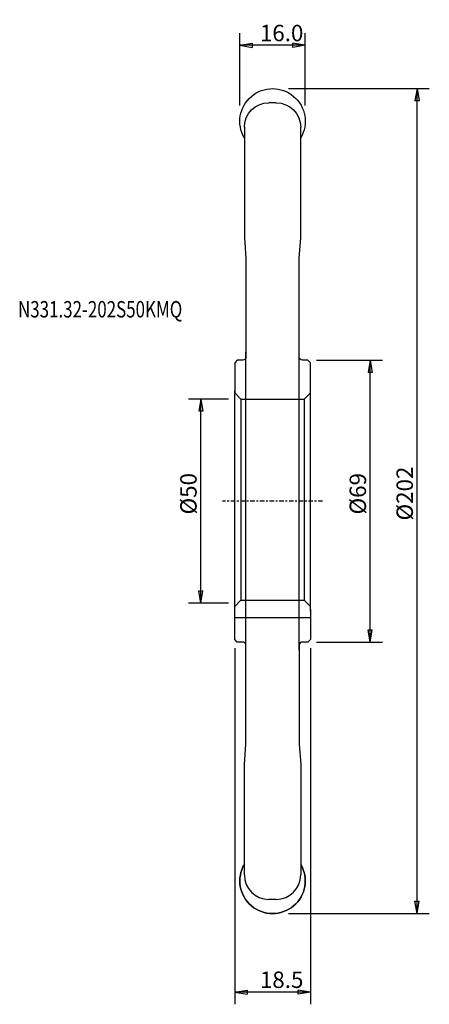
# Model space of a CAD drawing. Units: millimetres. Extents: x -53 to 48, y -123 to 118.
import ezdxf

# ---------------------------------------------------------------- set-up
doc = ezdxf.new("R2010")
doc.units = ezdxf.units.MM
doc.linetypes.add('CENTER', pattern=[47.5, 22, -8.5, 8.5, -8.5])
doc.layers.get('0').update_dxf_attribs({"linetype": 'CONTINUOUS'})
for name, color, linetype in [('1', 4, 'CONTINUOUS'), ('2', 7, 'CONTINUOUS'), ('SK1', 4, 'CONTINUOUS'), ('SK2', 7, 'CONTINUOUS'), ('SK4', 2, 'CENTER'), ('SK6', 5, 'CONTINUOUS')]:
    doc.layers.add(name, color=color, linetype=linetype)
doc.styles.add('DEFAULT', font='simplex.shx')
doc.dimstyles.get("Standard").update_dxf_attribs({"dimtxt": 0.18, "dimasz": 0.18, "dimexe": 0.18, "dimexo": 0.0625, "dimgap": 0.09, "dimtad": 1, "dimzin": 0, "dimdsep": 52, "dimtxsty": 'Standard', "dimcen": 0.09, "dimadec": 0, "dimazin": 0, "dimtfac": 1, "dimtdec": 4, "dimtofl": 0, "dimtmove": 0, "dimatfit": 3, "dimfxl": 1, "dimtolj": 1, "dimtzin": 0, "dimarcsym": 0})

# ---------------------------------------------------------------- blocks, each defined once
blk = doc.blocks.new('DimnDraft3D1')
at = {"layer": '2'}
for p, q in [((13.149997, 101), (47.604896, 101)), ((44.604902, 101), (44.104903, 98.000004)), ((44.604902, -101), (44.604902, 101)), ((44.604902, 101), (45.104901, 98.000008)), ((45.104901, 98.000008), (44.104903, 98.000004)), ((44.104903, -98.000008), (45.104901, -98.000004)), ((44.604902, -101), (44.104903, -98.000008)), ((44.604902, -101), (45.104901, -98.000004)), ((13.149997, -101), (47.604896, -101))]:
    blk.add_line(p, q, dxfattribs=at)
at = {"layer": '2', "insert": (43.600868, -4.740101), "char_height": 4.016139, "attachment_point": 7, "rotation": 90, "line_spacing_factor": 1.084337, "style": 'DEFAULT'}
blk.add_mtext('\\W01.000;\\fsimplex.shx,bigfont.shx;%%c202\\P', dxfattribs=at)
blk = doc.blocks.new('_CLOSED')
at = {"lineweight": -2}
for p, q in [((-1, 0.166667), (0, 0)), ((-1, 0.166667), (-1, -0.166667)), ((0, 0), (-1, -0.166667)), ((0, 0), (-1, 0))]:
    blk.add_line(p, q, dxfattribs=at)
blk = doc.blocks.new('DimnDraft3D2')
at = {"layer": 'SK2'}
for p, q in [((-1.499997, 25), (-11.319139, 25)), ((-8.319145, 25), (-8.819144, 22.000004)), ((-8.319145, -25), (-8.319145, 25)), ((-8.319145, 25), (-7.819146, 22.000008)), ((-7.819146, 22.000008), (-8.819144, 22.000004)), ((-8.819144, -22.000008), (-7.819146, -22.000004)), ((-8.319145, -25), (-8.819144, -22.000008)), ((-8.319145, -25), (-7.819146, -22.000004)), ((-1.499997, -25), (-11.319139, -25))]:
    blk.add_line(p, q, dxfattribs=at)
at = {"layer": 'SK2', "insert": (-9.323179, -3.265755), "char_height": 4.016139, "attachment_point": 7, "rotation": 90, "line_spacing_factor": 1.084337, "style": 'DEFAULT'}
blk.add_mtext('\\W01.000;\\fsimplex.shx,bigfont.shx;%%c50\\P', dxfattribs=at)
blk = doc.blocks.new('DimnDraft3D3')
at = {"layer": '2'}
for p, q in [((1.25, 96.899997), (1.25, 114.614075)), ((17.25, 96.899997), (17.25, 114.614075)), ((1.25, 111.614081), (4.249992, 112.11408)), ((17.25, 111.614081), (1.25, 111.614081)), ((1.25, 111.614081), (4.249996, 111.114082)), ((4.249992, 112.11408), (4.249996, 111.114082)), ((17.25, 111.614081), (14.250004, 112.11408)), ((14.250008, 111.114082), (14.250004, 112.11408)), ((17.25, 111.614081), (14.250008, 111.114082))]:
    blk.add_line(p, q, dxfattribs=at)
at = {"layer": '2', "insert": (6.148061, 112.618116), "char_height": 4.016139, "attachment_point": 7, "line_spacing_factor": 1.084337, "style": 'DEFAULT'}
blk.add_mtext('\\W01.000;\\fsimplex.shx,bigfont.shx;16.0\\P', dxfattribs=at)
blk = doc.blocks.new('DimnDraft3D4')
at = {"layer": '2'}
for p, q in [((0, -35.999997), (0, -123.220087)), ((18.5, -35.999997), (18.5, -123.220087)), ((0, -120.220093), (2.999992, -119.720094)), ((18.5, -120.220093), (0, -120.220093)), ((0, -120.220093), (2.999996, -120.720092)), ((2.999992, -119.720094), (2.999996, -120.720092)), ((18.5, -120.220093), (15.500004, -119.720094)), ((15.500008, -120.720092), (15.500004, -119.720094)), ((18.5, -120.220093), (15.500008, -120.720092))]:
    blk.add_line(p, q, dxfattribs=at)
at = {"layer": '2', "insert": (6.148061, -119.216058), "char_height": 4.016139, "attachment_point": 7, "line_spacing_factor": 1.084337, "style": 'DEFAULT'}
blk.add_mtext('\\W01.000;\\fsimplex.shx,bigfont.shx;18.5\\P', dxfattribs=at)
blk = doc.blocks.new('DimnDraft3D5')
at = {"layer": '2'}
for p, q in [((19.999997, 34.5), (36.130214, 34.5)), ((33.13022, 34.5), (32.630221, 31.500004)), ((33.13022, -34.5), (33.13022, 34.5)), ((33.13022, 34.5), (33.630219, 31.500008)), ((33.630219, 31.500008), (32.630221, 31.500004)), ((32.630221, -31.500008), (33.630219, -31.500004)), ((33.13022, -34.5), (32.630221, -31.500008)), ((33.13022, -34.5), (33.630219, -31.500004)), ((19.999997, -34.5), (36.130214, -34.5))]:
    blk.add_line(p, q, dxfattribs=at)
at = {"layer": '2', "insert": (32.126185, -3.265755), "char_height": 4.016139, "attachment_point": 7, "rotation": 90, "line_spacing_factor": 1.084337, "style": 'DEFAULT'}
blk.add_mtext('\\W01.000;\\fsimplex.shx,bigfont.shx;%%c69\\P', dxfattribs=at)

msp = doc.modelspace()

# ---------------------------------------------------------------- linework, layer by layer
at = {"layer": '1'}
for p, q in [((10.15, 97.5348), (8.35, 97.5348)), ((2.35, 91.5348), (2.35, 64.5)), ((16.15, 64.5), (16.15, 91.5348)), ((2.35, 64.5), (2.75, 59.5)), ((15.75, 59.5), (16.15, 64.5)), ((2.75, 59.5), (2.75, 35.3)), ((15.75, 35.3), (15.75, 59.5)), ((2.75, -36.5), (2.75, 36.5)), ((15.75, -36.5), (15.75, 36.5)), ((0.6, 34.5), (0, 33.9)), ((0, 33.9), (0, 26.5)), ((1.95, 34.5), (0.6, 34.5)), ((17.9, 34.5), (16.55, 34.5)), ((18.5, 33.9), (17.9, 34.5)), ((18.5, 26.5), (18.5, 33.9)), ((0, -27), (0, 27)), ((18.5, -27), (18.5, 27)), ((0, -33.9), (0, -26.5)), ((18.5, -26.5), (18.5, -33.9)), ((0.6, -34.5), (0, -33.9)), ((1.95, -34.5), (0.6, -34.5)), ((2.75, -59.5), (2.75, -35.3)), ((15.75, -35.3), (15.75, -59.5)), ((17.9, -34.5), (16.55, -34.5)), ((18.5, -33.9), (17.9, -34.5)), ((2.35, -64.5), (2.75, -59.5)), ((15.75, -59.5), (16.15, -64.5)), ((2.35, -91.5348), (2.35, -64.5)), ((16.15, -64.5), (16.15, -91.5348)), ((10.15, -97.5348), (8.35, -97.5348))]:
    msp.add_line(p, q, dxfattribs=at)
at = {"layer": '1', "extrusion": (0, 0, -1)}
for centre, radius, start, end in [((-9.25, 93), 8, 329.598452, 210.401548), ((-8.35, 91.5348), 6, 0, 90), ((-10.15, 91.5348), 6, 90, 180), ((-1.95, 35.3), 0.8, 180, 270), ((-16.55, 35.3), 0.8, 270, 0), ((-9.25, -93), 8, 149.598452, 30.401548)]:
    msp.add_arc(centre, radius, start, end, dxfattribs=at)
at = {"layer": '1'}
for centre, radius, start, end in [((1.95, -35.3), 0.8, 360, 90), ((16.55, -35.3), 0.8, 90, 180), ((9.25, -93), 8, 149.598452, 30.401548), ((8.35, -91.5348), 6, 180, 270), ((10.15, -91.5348), 6, 270, 360)]:
    msp.add_arc(centre, radius, start, end, dxfattribs=at)
at = {"layer": 'SK1'}
for p, q in [((0, 26.5), (1.5, 25)), ((1.5, 25), (17, 25)), ((1.5, 25), (1.5, -24.269322)), ((18.5, 26.5), (17, 25)), ((17, 25), (17, -24.269322)), ((0, -25.811819), (1.5, -24.269322)), ((1.5, -24.269322), (17, -24.269322)), ((17, -24.269322), (18.5, -25.811819)), ((0, -28.5), (18.5, -28.5))]:
    msp.add_line(p, q, dxfattribs=at)
at = {"layer": 'SK4', "ltscale": 0.05}
msp.add_line((21.5, 0), (-3, 0), dxfattribs=at)

# ---------------------------------------------------------------- texts
at = {"layer": 'SK6', "insert": (-53.040346, 44.970648), "char_height": 4.016139, "attachment_point": 7, "line_spacing_factor": 1.084337, "style": 'DEFAULT'}
msp.add_mtext('\\W00.757;\\fsimplex.shx,bigfont.shx;N331.32-202S50KMQ\\P', dxfattribs=at)

# ---------------------------------------------------------------- dimensions: what is measured, and where the dimension line sits
at = {"layer": '2', "lineweight": -3}
for base, p1, p2, picture, middle in [((1.25, 111.614081), (17.25, 96.899997), (1.25, 96.899997), 'DimnDraft3D3', (9.25, 111.614081)), ((0, -120.220093), (18.5, -35.999997), (0, -35.999997), 'DimnDraft3D4', (9.25, -120.220093))]:
    dim = msp.add_linear_dim(base=base, p1=p1, p2=p2, dimstyle='Standard', override={"dimtxt": 4.016139, "dimasz": 2.999994, "dimexe": 2.999994, "dimexo": 1.499997, "dimgap": 2.008069, "dimtad": 1, "dimtih": 0, "dimpost": '<>', "dimtxsty": 'DEFAULT', "dimblk1": 'CLOSED', "dimblk2": 'CLOSED', "dimsah": 1, "dimclrd": 7, "dimclre": 7, "dimclrt": 7, "dimtmove": 0}, dxfattribs=at)
    dim.commit()
    dim.dimension.update_dxf_attribs({"geometry": picture, "text_midpoint": middle})
for base, p1, p2, picture, middle in [((44.604902, 101), (13.149997, -101), (13.149997, 101), 'DimnDraft3D1', (44.604902, 0)), ((33.13022, 34.5), (19.999997, -34.5), (19.999997, 34.5), 'DimnDraft3D5', (33.13022, 0))]:
    dim = msp.add_linear_dim(base=base, p1=p1, p2=p2, angle=90, dimstyle='Standard', override={"dimtxt": 4.016139, "dimasz": 2.999994, "dimexe": 2.999994, "dimexo": 1.499997, "dimgap": 2.008069, "dimtad": 1, "dimtih": 0, "dimtoh": 0, "dimpost": '<>', "dimtxsty": 'DEFAULT', "dimblk1": 'CLOSED', "dimblk2": 'CLOSED', "dimsah": 1, "dimclrd": 7, "dimclre": 7, "dimclrt": 7, "dimtmove": 0}, dxfattribs=at)
    dim.commit()
    dim.dimension.update_dxf_attribs({"geometry": picture, "text_midpoint": middle})
at = {"layer": 'SK2', "lineweight": -3}
dim = msp.add_linear_dim(base=(-8.319145, 25), p1=(-1.499997, -25), p2=(-1.499997, 25), angle=90, dimstyle='Standard', override={"dimtxt": 4.016139, "dimasz": 2.999994, "dimexe": 2.999994, "dimexo": 1.499997, "dimgap": 2.008069, "dimtad": 1, "dimtih": 0, "dimtoh": 0, "dimpost": '<>', "dimtxsty": 'DEFAULT', "dimblk1": 'CLOSED', "dimblk2": 'CLOSED', "dimsah": 1, "dimclrd": 7, "dimclre": 7, "dimclrt": 7, "dimtmove": 0}, dxfattribs=at)
dim.commit()
dim.dimension.update_dxf_attribs({"geometry": 'DimnDraft3D2', "text_midpoint": (-8.319145, 0)})

doc.saveas('drawing.dxf')
